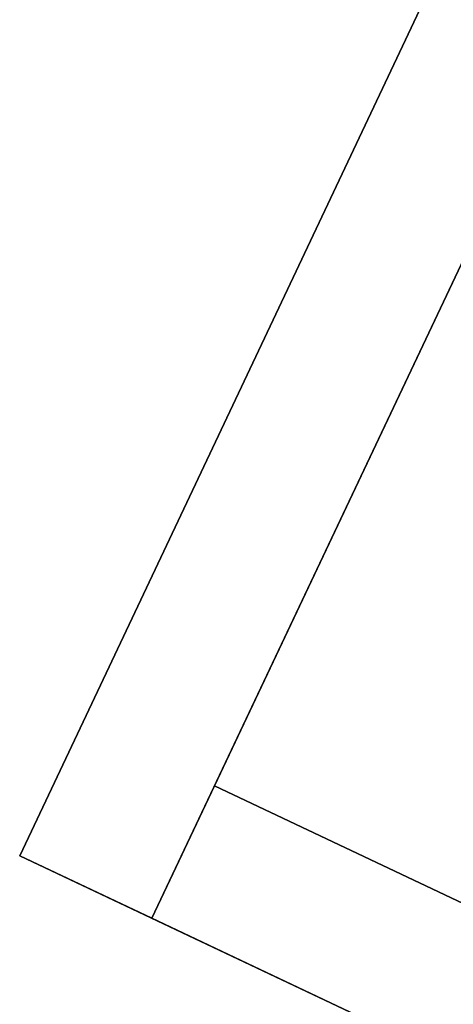
# Model space of a CAD drawing. Units: inches. Extents: x 234 to 355, y -80 to 34.
# Drawn here: x 236 to 238, y -40 to -36 of the extents above; entities that cross this region are included whole.
import ezdxf

# ---------------------------------------------------------------- set-up
doc = ezdxf.new("R2010")
doc.units = ezdxf.units.IN
doc.header["$MEASUREMENT"] = 0
for name, color, linetype in [('A-FURN', 7, 'Continuous'), ('A-FURN-ATTRIBUTE-T', 7, 'Continuous'), ('TK3FM_STOR', 5, 'Continuous'), ('TK3FM_STOR_BACK', 7, 'Continuous')]:
    doc.layers.add(name, color=color, linetype=linetype)

# ---------------------------------------------------------------- blocks, each defined once
blk = doc.blocks.new('3_UPRX19')
at = {"layer": 'TK3FM_STOR'}
for points, invisible_edges in [([(16, 0, 21), (16, 0, 20), (0, 0, 21)], 2), ([(16, 0, 20), (0, 0, 20), (0, 0, 21)], 12), ([(0, 0, 20), (16, 0, 20), (0, -19, 20)], 2), ([(16, 0, 20), (16, -19, 20), (0, -19, 20)], 12), ([(16, -19, 21), (16, 0, 21), (0, 0, 21)], 12), ([(16, 0, 21), (16, 0, 20), (0, 0, 21)], 2), ([(16, 0, 20), (0, 0, 20), (0, 0, 21)], 12), ([(0, 0, 20), (16, 0, 20), (0, -19, 20)], 2), ([(16, 0, 20), (16, -19, 20), (0, -19, 20)], 12), ([(16, -19, 21), (16, 0, 21), (0, 0, 21)], 12), ([(15.3125, 0, 20), (15.3125, 0, 0.5), (15.3125, -19, 20)], 2), ([(15.3125, 0, 0.5), (15.3125, -19, 0.5), (15.3125, -19, 20)], 12), ([(16, 0, 20), (16, 0, 0.5), (15.3125, 0, 20)], 2), ([(16, 0, 0.5), (15.3125, 0, 0.5), (15.3125, 0, 20)], 12), ([(16, -19, 0.5), (15.3125, -19, 0.5), (16, 0, 0.5)], 2), ([(15.3125, -19, 0.5), (15.3125, 0, 0.5), (16, 0, 0.5)], 12), ([(16, 0, 20), (15.3125, 0, 20), (16, -19, 20)], 2), ([(15.3125, 0, 20), (15.3125, -19, 20), (16, -19, 20)], 12), ([(15.3125, 0, 20), (15.3125, 0, 0.5), (15.3125, -19, 20)], 2), ([(15.3125, 0, 0.5), (15.3125, -19, 0.5), (15.3125, -19, 20)], 12), ([(16, 0, 20), (16, 0, 0.5), (15.3125, 0, 20)], 2), ([(16, 0, 0.5), (15.3125, 0, 0.5), (15.3125, 0, 20)], 12), ([(16, -19, 0.5), (15.3125, -19, 0.5), (16, 0, 0.5)], 2), ([(15.3125, -19, 0.5), (15.3125, 0, 0.5), (16, 0, 0.5)], 12), ([(16, 0, 20), (15.3125, 0, 20), (16, -19, 20)], 2), ([(15.3125, 0, 20), (15.3125, -19, 20), (16, -19, 20)], 12), ([(16, 0, 21), (16, -19, 21), (16, 0, 20)], 2), ([(16, -19, 21), (16, -19, 20), (16, 0, 20)], 12), ([(16, -19, 20), (16, -19, 0.5), (16, 0, 20)], 2), ([(16, -19, 0.5), (16, 0, 0.5), (16, 0, 20)], 12), ([(16, 0, 21), (16, -19, 21), (16, 0, 20)], 2), ([(16, -19, 21), (16, -19, 20), (16, 0, 20)], 12), ([(16, -19, 20), (16, -19, 0.5), (16, 0, 20)], 2), ([(16, -19, 0.5), (16, 0, 0.5), (16, 0, 20)], 12), ([(0.6875, -0.6875, 2.22), (0.6875, -0.6875, 2.9075), (15.3125, -0.6875, 2.22)], 2), ([(0.6875, -0.6875, 2.9075), (15.3125, -0.6875, 2.9075), (15.3125, -0.6875, 2.22)], 12), ([(15.3125, -19, 2.9075), (15.3125, -0.6875, 2.9075), (0.6875, -0.6875, 2.9075)], 12), ([(0.6875, -0.6875, 2.22), (15.3125, -0.6875, 2.22), (0.6875, -19, 2.22)], 2), ([(15.3125, -0.6875, 2.22), (15.3125, -19, 2.22), (0.6875, -19, 2.22)], 12), ([(0.6875, -0.6875, 2.22), (0.6875, -0.6875, 2.9075), (15.3125, -0.6875, 2.22)], 2), ([(0.6875, -0.6875, 2.9075), (15.3125, -0.6875, 2.9075), (15.3125, -0.6875, 2.22)], 12), ([(15.3125, -19, 2.9075), (15.3125, -0.6875, 2.9075), (0.6875, -0.6875, 2.9075)], 12), ([(0.6875, -0.6875, 2.22), (15.3125, -0.6875, 2.22), (0.6875, -19, 2.22)], 2), ([(15.3125, -0.6875, 2.22), (15.3125, -19, 2.22), (0.6875, -19, 2.22)], 12), ([(15.3125, -19, 2.22), (15.3125, -0.6875, 2.22), (15.3125, -19, 2.9075)], 2), ([(15.3125, -0.6875, 2.22), (15.3125, -0.6875, 2.9075), (15.3125, -19, 2.9075)], 12), ([(15.3125, -19, 2.22), (15.3125, -0.6875, 2.22), (15.3125, -19, 2.9075)], 2), ([(15.3125, -0.6875, 2.22), (15.3125, -0.6875, 2.9075), (15.3125, -19, 2.9075)], 12)]:
    blk.add_3dface(points, dxfattribs=dict(at, invisible_edges=invisible_edges))
at = {"layer": 'TK3FM_STOR_BACK'}
for points, invisible_edges in [([(15.3125, 0, 20), (0.6875, 0, 20), (15.3125, -0.6875, 20)], 2), ([(0.6875, 0, 20), (0.6875, -0.6875, 20), (15.3125, -0.6875, 20)], 12), ([(0.6875, 0, 0.5), (15.3125, 0, 0.5), (0.6875, -0.6875, 0.5)], 2), ([(15.3125, 0, 0.5), (15.3125, -0.6875, 0.5), (0.6875, -0.6875, 0.5)], 12), ([(15.3125, 0, 20), (15.3125, 0, 0.5), (0.6875, 0, 20)], 2), ([(15.3125, 0, 0.5), (0.6875, 0, 0.5), (0.6875, 0, 20)], 12), ([(0.6875, 0, 20), (0.6875, -0.6875, 20), (15.3125, 0, 20)], 2), ([(0.6875, -0.6875, 20), (15.3125, -0.6875, 20), (15.3125, 0, 20)], 12), ([(15.3125, 0, 0.5), (15.3125, -0.6875, 0.5), (0.6875, 0, 0.5)], 2), ([(15.3125, -0.6875, 0.5), (0.6875, -0.6875, 0.5), (0.6875, 0, 0.5)], 12), ([(15.3125, 0, 20), (15.3125, 0, 0.5), (0.6875, 0, 20)], 2), ([(15.3125, 0, 0.5), (0.6875, 0, 0.5), (0.6875, 0, 20)], 12), ([(15.3125, 0, 0.5), (15.3125, 0, 20), (15.3125, -0.6875, 0.5)], 2), ([(15.3125, 0, 20), (15.3125, -0.6875, 20), (15.3125, -0.6875, 0.5)], 12), ([(15.3125, 0, 0.5), (15.3125, 0, 20), (15.3125, -0.6875, 0.5)], 2), ([(15.3125, 0, 20), (15.3125, -0.6875, 20), (15.3125, -0.6875, 0.5)], 12), ([(15.3125, -0.6875, 0.5), (15.3125, -0.6875, 20), (0.6875, -0.6875, 0.5)], 2), ([(15.3125, -0.6875, 20), (0.6875, -0.6875, 20), (0.6875, -0.6875, 0.5)], 12), ([(0.6875, -0.6875, 20), (0.6875, -0.6875, 0.5), (15.3125, -0.6875, 20)], 2), ([(0.6875, -0.6875, 0.5), (15.3125, -0.6875, 0.5), (15.3125, -0.6875, 20)], 12)]:
    blk.add_3dface(points, dxfattribs=dict(at, invisible_edges=invisible_edges))
at = {"layer": 'A-FURN-ATTRIBUTE-T'}
blk.add_attdef('CAPTG', (0, 1), '', height=2.5, dxfattribs=at)
at = {"layer": 'A-FURN-ATTRIBUTE-T', "flags": 1}
for tag in ['CAPPN', 'CAPMG', 'CAPMC', 'CAPQT', 'CAPDH', 'CAPGC']:
    blk.add_attdef(tag, (0, 0), '', height=0.001, dxfattribs=at)

msp = doc.modelspace()

# ---------------------------------------------------------------- block references
at = {"layer": 'A-FURN', "rotation": 154.6989405577393}
msp.add_blockref('3_UPRX19', (250.6456, -46.5058), dxfattribs=at)

doc.saveas('drawing.dxf')
